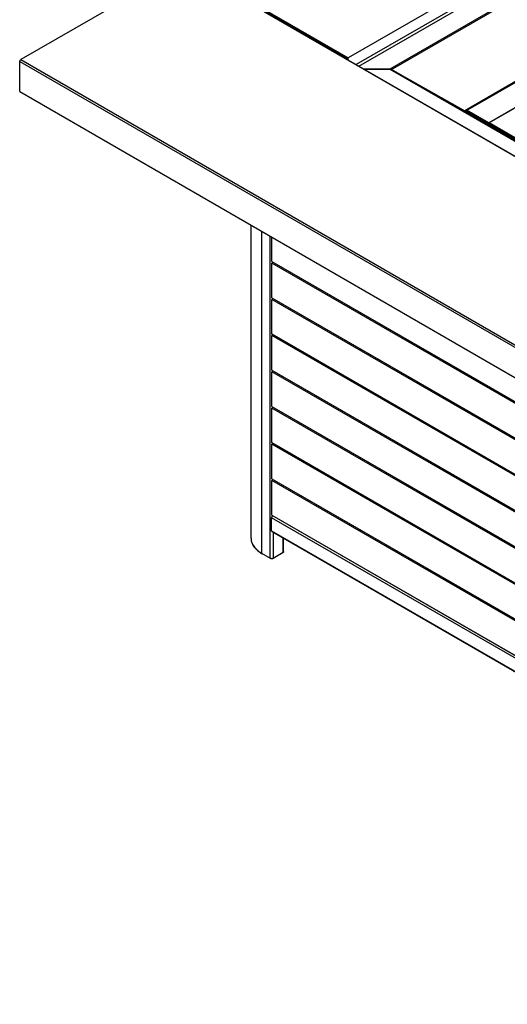
# Model space of a CAD drawing. Units: inches. Extents: x 0 to 17, y 0 to 11.
# Drawn here: x 11 to 12.3, y 6.9 to 9.5 of the extents above; entities that cross this region are included whole.
import ezdxf

# ---------------------------------------------------------------- set-up
doc = ezdxf.new("R2010")
doc.units = ezdxf.units.IN
doc.header["$LTSCALE"] = 0.935
doc.header["$MEASUREMENT"] = 0
doc.layers.get('0').update_dxf_attribs({"linetype": 'CONTINUOUS'})

msp = doc.modelspace()

# ---------------------------------------------------------------- linework, layer by layer
at = {"color": 7, "linetype": 'Continuous'}
for p, q in [((12.58179, 9.8011), (11.92359, 9.4211)), ((11.931, 9.41682), (12.57698, 9.78977)), ((12.5867, 9.73881), (12.01546, 9.40901)), ((12.02043, 9.40784), (12.5867, 9.73478)), ((11.45275, 9.69222), (11.00703, 9.43488)), ((14.47211, 7.94903), (11.45275, 9.69222)), ((14.47316, 7.94914), (11.4538, 9.69233)), ((11.4572, 9.69308), (11.90065, 9.43706)), ((11.45869, 9.69565), (11.902, 9.43971)), ((11.90078, 9.43527), (11.46017, 9.68965)), ((12.23636, 9.63275), (11.902, 9.43971)), ((11.00406, 9.34744), (11.00406, 9.42974)), ((11.00406, 9.42974), (14.02341, 7.68655)), ((11.00703, 9.43488), (14.02638, 7.6917)), ((11.90078, 9.43527), (11.89991, 9.43477)), ((11.90065, 9.43706), (11.90078, 9.43527)), ((11.94453, 9.40901), (12.01546, 9.40901)), ((12.01546, 9.40881), (11.94488, 9.40881)), ((12.01546, 9.40901), (12.01832, 9.40858)), ((12.01546, 9.40881), (14.03105, 8.24513)), ((12.02043, 9.40784), (12.02025, 9.40773)), ((12.02043, 9.40784), (12.22089, 9.2953)), ((12.02043, 9.40764), (12.22089, 9.2951)), ((14.03105, 8.24684), (12.02043, 9.40764)), ((12.40507, 9.40164), (12.22089, 9.2953)), ((12.2232, 9.29461), (12.40508, 9.39964)), ((11.00406, 9.34744), (14.02341, 7.60425)), ((12.22071, 9.29519), (12.22089, 9.2953)), ((12.22089, 9.2953), (12.22265, 9.29468)), ((12.22089, 9.2951), (14.03105, 8.25002)), ((14.03122, 8.25077), (12.2232, 9.29461)), ((12.22655, 9.29451), (12.22655, 9.29656)), ((12.28629, 9.26207), (12.22655, 9.29656)), ((12.28629, 9.26001), (12.22655, 9.29451)), ((12.35699, 9.30289), (12.28629, 9.26207)), ((12.35585, 9.30166), (12.28679, 9.26179)), ((12.28629, 9.26001), (12.28629, 9.26207)), ((12.28679, 9.2603), (12.28629, 9.26001)), ((12.28679, 9.26179), (12.28679, 9.25973)), ((13.9708, 8.28954), (12.28679, 9.26179)), ((13.9708, 8.28749), (12.28679, 9.25973)), ((11.63633, 8.12645), (11.63633, 8.9824)), ((11.66539, 8.96562), (11.66539, 8.08595)), ((11.68878, 8.07245), (11.68878, 8.95212)), ((11.69365, 8.88309), (11.69365, 8.94931)), ((11.69365, 8.88309), (13.92884, 7.59263)), ((13.92941, 7.59137), (11.69422, 8.88182)), ((11.69365, 8.78408), (11.69365, 8.87859)), ((13.92884, 7.58813), (11.69365, 8.87859)), ((11.69404, 8.87946), (11.69415, 8.87934)), ((11.69365, 8.78408), (13.92884, 7.49362)), ((11.69365, 8.68507), (11.69365, 8.77958)), ((13.92884, 7.48912), (11.69365, 8.77958)), ((11.69404, 8.78045), (11.69415, 8.78033)), ((13.92941, 7.49236), (11.69422, 8.78282)), ((11.69365, 8.68507), (13.92884, 7.39461)), ((11.69365, 8.58606), (11.69365, 8.68057)), ((13.92884, 7.39011), (11.69365, 8.68057)), ((11.69404, 8.68144), (11.69415, 8.68132)), ((13.92941, 7.39335), (11.69422, 8.68381)), ((11.69365, 8.58606), (13.92884, 7.2956)), ((11.69365, 8.48705), (11.69365, 8.58156)), ((13.92884, 7.2911), (11.69365, 8.58156)), ((11.69404, 8.58244), (11.69415, 8.58231)), ((13.92941, 7.29434), (11.69422, 8.5848)), ((11.69365, 8.48705), (13.92884, 7.19659)), ((11.69365, 8.38804), (11.69365, 8.48255)), ((13.92884, 7.19209), (11.69365, 8.48255)), ((11.69404, 8.48343), (11.69415, 8.4833)), ((13.92941, 7.19533), (11.69422, 8.48579)), ((11.69365, 8.38804), (13.92884, 7.09758)), ((11.69365, 8.28903), (11.69365, 8.38354)), ((13.92884, 7.09308), (11.69365, 8.38354)), ((11.69404, 8.38442), (11.69415, 8.38429)), ((13.92941, 7.09632), (11.69422, 8.38678)), ((11.69365, 8.28903), (13.92884, 6.99857)), ((11.69365, 8.19002), (11.69365, 8.28453)), ((13.92884, 6.99407), (11.69365, 8.28453)), ((11.69404, 8.28541), (11.69415, 8.28528)), ((13.92941, 6.99731), (11.69422, 8.28777)), ((11.69274, 8.18357), (11.69268, 8.18271)), ((11.69268, 8.14671), (11.69268, 8.18271)), ((13.92981, 6.89113), (11.69268, 8.18271)), ((11.69292, 8.18443), (11.69274, 8.18357)), ((11.69358, 8.18613), (11.69292, 8.18443)), ((11.69365, 8.19002), (13.92884, 6.89956)), ((11.69509, 8.18827), (11.69407, 8.18697)), ((13.92941, 6.8983), (11.69422, 8.18876)), ((11.69268, 8.14671), (13.92981, 6.85512)), ((13.93096, 6.8526), (11.69382, 8.14418)), ((11.69657, 8.14259), (11.69657, 8.07245)), ((11.72385, 8.0882), (11.72385, 8.12684)), ((11.72547, 8.09045), (11.72547, 8.12591)), ((11.66539, 8.08595), (11.68878, 8.07245)), ((11.68935, 8.07119), (11.66596, 8.08469)), ((11.72328, 8.08694), (11.696, 8.07119)), ((11.69657, 8.07245), (11.72385, 8.0882)), ((11.72369, 8.08771), (11.72335, 8.08773)), ((11.69004, 8.07086), (11.68935, 8.07119)), ((11.69585, 8.0721), (11.69657, 8.07245))]:
    msp.add_line(p, q, dxfattribs=at)
for centre, radius, start, end in [((12.01578, 9.39792), 0.01089, 88.62265, 91.68026), ((12.01579, 9.39828), 0.01053, 85.469, 88.62392), ((12.01441, 9.394), 0.0151, 68.58099, 74.99244), ((12.01401, 9.39293), 0.01624, 66.71991, 68.64214), ((12.22358, 9.29976), 0.00516, 259.71778, 265.78185), ((11.70207, 8.18179), 0.00953, 147.07673, 152.91637), ((11.66939, 8.12645), 0.03306, 179.99216, 185.7578), ((11.67009, 8.12653), 0.03376, 185.7672, 190.5333), ((11.67084, 8.12666), 0.03453, 190.52623, 192.70763), ((11.70906, 8.16171), 0.08744, 235.68697, 240.04245), ((11.70913, 8.15969), 0.08653, 235.37501, 239.30041), ((11.7119, 8.16426), 0.09188, 239.26815, 240.00169)]:
    msp.add_arc(centre, radius, start, end, dxfattribs=at)
msp.add_ellipse((11.90213, 9.43792), major_axis=(0.0009, 0.0019), ratio=0.6252366, start_param=0.7334398, end_param=2.3042361, dxfattribs=at)
for points, knots in [([(11.00406, 9.42974), (11.00406, 9.43076), (11.00475, 9.43277), (11.00614, 9.43438), (11.00703, 9.43488)], [0, 0, 0, 0, 0.5000017, 1, 1, 1, 1]), ([(11.69365, 8.88309), (11.69365, 8.88281), (11.69372, 8.88232), (11.69394, 8.88181), (11.69414, 8.88169)], [0, 0, 0, 0, 0.5480326, 1, 1, 1, 1]), ([(11.69365, 8.78408), (11.69365, 8.7838), (11.69372, 8.78331), (11.69394, 8.7828), (11.69414, 8.78268)], [0, 0, 0, 0, 0.5480326, 1, 1, 1, 1]), ([(11.69365, 8.68507), (11.69365, 8.68479), (11.69372, 8.6843), (11.69394, 8.68379), (11.69414, 8.68367)], [0, 0, 0, 0, 0.5480326, 1, 1, 1, 1]), ([(11.69365, 8.58606), (11.69365, 8.58578), (11.69372, 8.58529), (11.69394, 8.58478), (11.69414, 8.58466)], [0, 0, 0, 0, 0.5480326, 1, 1, 1, 1]), ([(11.69365, 8.48705), (11.69365, 8.48677), (11.69372, 8.48628), (11.69394, 8.48577), (11.69414, 8.48565)], [0, 0, 0, 0, 0.5480326, 1, 1, 1, 1]), ([(11.69365, 8.38804), (11.69365, 8.38776), (11.69372, 8.38727), (11.69394, 8.38676), (11.69414, 8.38664)], [0, 0, 0, 0, 0.5480326, 1, 1, 1, 1]), ([(11.69365, 8.28903), (11.69365, 8.28876), (11.69372, 8.28826), (11.69394, 8.28775), (11.69414, 8.28763)], [0, 0, 0, 0, 0.5480326, 1, 1, 1, 1]), ([(11.69365, 8.19002), (11.69365, 8.18975), (11.69372, 8.18925), (11.69394, 8.18875), (11.69414, 8.18862)], [0, 0, 0, 0, 0.5480326, 1, 1, 1, 1]), ([(11.63633, 8.12645), (11.63633, 8.11935), (11.6415, 8.10386), (11.65317, 8.09318), (11.65996, 8.08848)], [0, 0, 0, 0, 0.462685, 1, 1, 1, 1]), ([(11.63716, 8.11907), (11.63779, 8.1163), (11.64208, 8.10434), (11.65172, 8.09499), (11.65977, 8.08949)], [0, 0, 0, 0, 0.2252349, 1, 1, 1, 1]), ([(11.66539, 8.08595), (11.66539, 8.08567), (11.66546, 8.08518), (11.66569, 8.08467), (11.66588, 8.08455)], [0, 0, 0, 0, 0.5477274, 1, 1, 1, 1]), ([(11.72337, 8.0868), (11.7235, 8.08687), (11.72369, 8.08736), (11.72346, 8.08776), (11.72333, 8.08802)], [0, 0, 0, 0, 0.3403119, 1, 1, 1, 1]), ([(11.68927, 8.07104), (11.68914, 8.07112), (11.68894, 8.0716), (11.68917, 8.07201), (11.6893, 8.07227)], [0, 0, 0, 0, 0.3403106, 1, 1, 1, 1]), ([(11.69657, 8.07245), (11.69657, 8.07217), (11.69651, 8.07168), (11.69628, 8.07116), (11.69609, 8.07105)], [0, 0, 0, 0, 0.5501684, 1, 1, 1, 1])]:
    msp.add_open_spline(points, degree=3, knots=knots, dxfattribs=at)
for points in [[(12.02043, 9.40764), (12.01927, 9.40829), (12.01794, 9.40867), (12.01662, 9.40878)], [(12.2232, 9.29463), (12.22242, 9.29458), (12.22158, 9.29473), (12.2209, 9.29512)], [(11.69491, 8.88145), (11.69437, 8.88097), (11.69362, 8.88005), (11.69404, 8.87946)], [(11.69491, 8.78244), (11.69437, 8.78196), (11.69362, 8.78104), (11.69404, 8.78045)], [(11.69491, 8.68343), (11.69437, 8.68295), (11.69362, 8.68203), (11.69404, 8.68144)], [(11.69491, 8.58442), (11.69437, 8.58394), (11.69362, 8.58302), (11.69404, 8.58244)], [(11.69491, 8.48541), (11.69437, 8.48493), (11.69362, 8.48401), (11.69404, 8.48343)], [(11.69491, 8.38641), (11.69437, 8.38592), (11.69362, 8.385), (11.69404, 8.38442)], [(11.69491, 8.2874), (11.69437, 8.28692), (11.69362, 8.28599), (11.69404, 8.28541)], [(11.69268, 8.14671), (11.69268, 8.14578), (11.69302, 8.14465), (11.69382, 8.14418)], [(11.72547, 8.09045), (11.72547, 8.08936), (11.72478, 8.08773), (11.72369, 8.08771)], [(11.72385, 8.0882), (11.72465, 8.08866), (11.72547, 8.08953), (11.72547, 8.09045)], [(11.68878, 8.07245), (11.68982, 8.07185), (11.69106, 8.07158), (11.69227, 8.07153)], [(11.69305, 8.07037), (11.69203, 8.07032), (11.69098, 8.07048), (11.69004, 8.07086)], [(11.69227, 8.07153), (11.69348, 8.07147), (11.69473, 8.07165), (11.69585, 8.0721)], [(11.696, 8.07119), (11.69512, 8.07068), (11.69407, 8.07041), (11.69305, 8.07037)]]:
    msp.add_open_spline(points, degree=3, dxfattribs=at)

doc.saveas('drawing.dxf')
